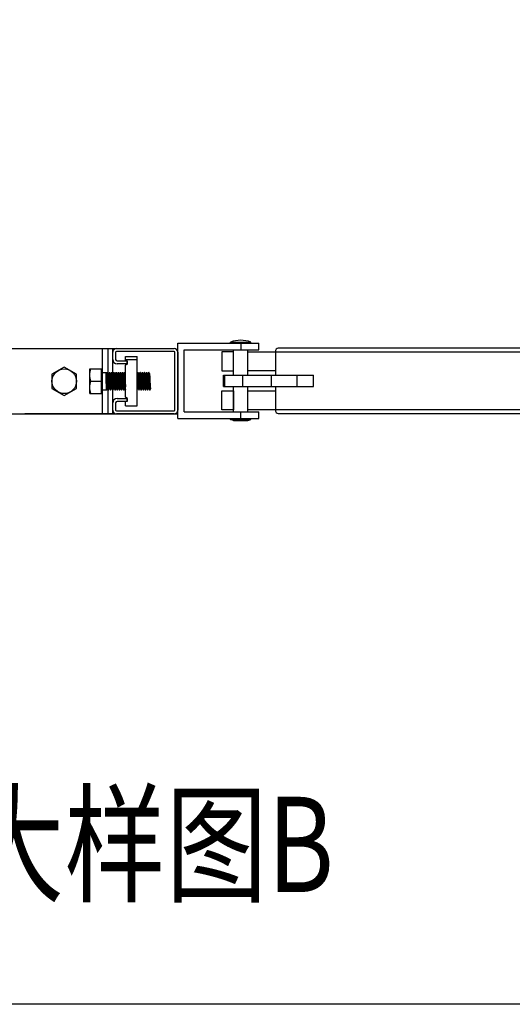
# Model space of a CAD drawing. Extents: x 452392 to 694596, y -73268 to 97608.
# Drawn here: x 594471 to 596537, y 46159 to 50290 of the extents above; entities that cross this region are included whole.
import ezdxf

# ---------------------------------------------------------------- set-up
doc = ezdxf.new("R2010")
doc.units = 0
doc.header["$LTSCALE"] = 1000
doc.header["$MEASUREMENT"] = 0
for name, color, linetype in [('02___PRT_ALL_AXES', 7, 'Continuous'), ('11122', 7, 'Continuous'), ('TK', 7, 'Continuous')]:
    doc.layers.add(name, color=color, linetype=linetype)
doc.styles.add('KTGLS2', font='txt', dxfattribs={"width": 0.78, "height": 3})

msp = doc.modelspace()

# ---------------------------------------------------------------- linework, layer by layer
at = {"color": 0}
for p, q in [((593341.7, 48910), (594876, 48910)), ((594491.4, 48910), (594860.6, 48910)), ((594817.2, 48910), (594817.2, 48636.8)), ((594840.6, 48910), (594840.6, 48636.8)), ((594860.6, 48910), (594860.6, 48636.8)), ((593341.7, 48636.7), (595133.6, 48636.7)), ((594491.4, 48636.8), (594860.6, 48636.8))]:
    msp.add_line(p, q, dxfattribs=at)
at = {"color": 0, "linetype": 'Continuous'}
for p, q in [((594876, 48909.6), (595118.8, 48909.6)), ((595133.6, 48616.5), (595133.6, 48932.4)), ((595133.6, 48932.4), (595473.8, 48932.4)), ((595397.9, 48932.4), (595397.9, 48905)), ((595473.8, 48905), (595473.8, 48932.4)), ((598067, 48911.1), (595554.4, 48911.1)), ((594860.8, 48864.1), (594860.8, 48894.5)), ((594872.9, 48894.5), (594872.9, 48864.1)), ((595118.8, 48897.5), (594876, 48897.5)), ((595121.8, 48651.7), (595121.8, 48894.5)), ((595133.9, 48894.5), (595133.9, 48651.7)), ((595161, 48643.8), (595161, 48905)), ((595161, 48905), (595473.8, 48905)), ((595318.9, 48895.9), (595318.9, 48816.9)), ((595367.5, 48895.9), (595318.9, 48895.9)), ((595366.9, 48816.9), (595366.9, 48895.9)), ((595428.2, 48895.9), (598001, 48895.9)), ((595543.7, 48895.9), (595543.7, 48798.7)), ((594879, 48858), (594921.5, 48858)), ((594921.5, 48845.9), (594879, 48845.9)), ((594914.2, 48858.1), (594914.2, 48864.2)), ((594914.2, 48839.9), (594917.4, 48846)), ((594921.5, 48842.9), (594914.2, 48839.9)), ((594914.2, 48706.3), (594914.2, 48839.9)), ((594920.5, 48846), (594921.5, 48844.1)), ((594921.5, 48842.9), (594921.5, 48858.1)), ((594921.5, 48858), (594921.5, 48845.9)), ((594813.3, 48721.5), (594813.3, 48824.7)), ((594833.8, 48807.7), (594832.8, 48809.5)), ((594834.9, 48807.8), (594833.8, 48807.8)), ((594835.7, 48809.2), (594834.9, 48807.8)), ((594840, 48809.4), (594839.9, 48809.5)), ((594843, 48804.3), (594840, 48809.4)), ((594843, 48804.2), (594843, 48804.3)), ((594844.1, 48804.3), (594843, 48804.3)), ((594843.1, 48804), (594843, 48804.2)), ((594847.1, 48809.4), (594844.1, 48804.3)), ((594847.1, 48809.4), (594847.2, 48809.5)), ((594849.1, 48809.4), (594849, 48809.5)), ((594852.1, 48804.3), (594849.1, 48809.4)), ((594852.1, 48804.2), (594852.1, 48804.3)), ((594853.2, 48804.3), (594852.1, 48804.3)), ((594852.2, 48804.1), (594852.1, 48804.2)), ((594856.2, 48809.4), (594853.2, 48804.3)), ((594856.2, 48809.4), (594856.3, 48809.5)), ((594858.2, 48809.4), (594858.1, 48809.5)), ((594861.2, 48804.3), (594858.2, 48809.4)), ((594861.2, 48804.2), (594861.2, 48804.3)), ((594862.3, 48804.3), (594861.2, 48804.3)), ((594861.3, 48804), (594861.2, 48804.2)), ((594865.3, 48809.4), (594862.3, 48804.3)), ((594865.3, 48809.4), (594865.4, 48809.5)), ((594867.3, 48809.4), (594867.2, 48809.5)), ((594870.3, 48804.3), (594867.3, 48809.4)), ((594870.4, 48804.2), (594870.3, 48804.3)), ((594871.5, 48804.3), (594870.3, 48804.3)), ((594870.5, 48803.9), (594870.4, 48804.2)), ((594874.4, 48809.4), (594871.4, 48804.3)), ((594874.4, 48809.4), (594874.5, 48809.5)), ((594876.4, 48809.4), (594876.3, 48809.5)), ((594879.4, 48804.3), (594876.4, 48809.4)), ((594879.5, 48804.2), (594879.4, 48804.3)), ((594880.6, 48804.3), (594879.4, 48804.3)), ((594879.5, 48804), (594879.5, 48804.2)), ((594883.5, 48809.4), (594880.5, 48804.3)), ((594883.5, 48809.4), (594883.6, 48809.5)), ((594885.5, 48809.4), (594885.4, 48809.5)), ((594888.5, 48804.3), (594885.5, 48809.4)), ((594888.6, 48804.2), (594888.5, 48804.3)), ((594889.7, 48804.3), (594888.5, 48804.3)), ((594888.6, 48804.1), (594888.6, 48804.2)), ((594892.6, 48809.4), (594889.6, 48804.3)), ((594892.6, 48809.4), (594892.7, 48809.5)), ((594894.6, 48809.4), (594894.5, 48809.5)), ((594897.6, 48804.3), (594894.6, 48809.4)), ((594897.7, 48804.2), (594897.6, 48804.3)), ((594898.8, 48804.3), (594897.6, 48804.3)), ((594897.7, 48804), (594897.7, 48804.2)), ((594901.7, 48809.4), (594898.7, 48804.3)), ((594901.7, 48809.4), (594901.8, 48809.5)), ((594903.7, 48809.4), (594903.6, 48809.5)), ((594906.7, 48804.3), (594903.7, 48809.4)), ((594906.8, 48804.2), (594906.7, 48804.3)), ((594907.9, 48804.3), (594906.7, 48804.3)), ((594906.9, 48803.9), (594906.8, 48804.2)), ((594910.8, 48809.4), (594907.8, 48804.3)), ((594910.8, 48809.4), (594910.9, 48809.5)), ((594912.8, 48809.4), (594912.7, 48809.5)), ((594914.2, 48807.1), (594912.8, 48809.4)), ((594965.5, 48809.4), (594962.8, 48804.8)), ((594965.5, 48809.4), (594965.6, 48809.5)), ((594967.5, 48809.4), (594967.4, 48809.5)), ((594970.5, 48804.3), (594967.5, 48809.4)), ((594970.5, 48804.2), (594970.5, 48804.3)), ((594971.6, 48804.3), (594970.5, 48804.3)), ((594970.6, 48804), (594970.5, 48804.2)), ((594974.6, 48809.4), (594971.6, 48804.3)), ((594974.6, 48809.4), (594974.7, 48809.5)), ((594976.6, 48809.4), (594976.5, 48809.5)), ((594979.6, 48804.3), (594976.6, 48809.4)), ((594979.6, 48804.2), (594979.6, 48804.3)), ((594980.7, 48804.3), (594979.6, 48804.3)), ((594979.7, 48803.9), (594979.6, 48804.2)), ((594983.7, 48809.4), (594980.7, 48804.3)), ((594983.7, 48809.4), (594983.8, 48809.5)), ((594985.7, 48809.4), (594985.6, 48809.5)), ((594988.7, 48804.3), (594985.7, 48809.4)), ((594989.8, 48804.3), (594988.7, 48804.3)), ((594988.7, 48804.2), (594988.7, 48804.3)), ((594988.8, 48804), (594988.7, 48804.2)), ((594992.8, 48809.4), (594989.8, 48804.3)), ((594992.8, 48809.4), (594992.9, 48809.5)), ((594994.8, 48809.4), (594994.7, 48809.5)), ((594997.8, 48804.3), (594994.8, 48809.4)), ((594998.9, 48804.3), (594997.8, 48804.3)), ((594997.8, 48804.2), (594997.8, 48804.3)), ((594997.9, 48804.1), (594997.9, 48804.2)), ((595001.9, 48809.4), (594998.9, 48804.3)), ((595001.9, 48809.4), (595002, 48809.5)), ((595003.9, 48809.4), (595003.8, 48809.5)), ((595006.9, 48804.3), (595003.9, 48809.4)), ((595008.1, 48804.3), (595006.9, 48804.3)), ((595007, 48804.2), (595006.9, 48804.3)), ((595007, 48804), (595007, 48804.2)), ((595011, 48809.4), (595008, 48804.3)), ((595011, 48809.4), (595011.1, 48809.5)), ((595013, 48809.4), (595012.9, 48809.5)), ((595016, 48804.3), (595013, 48809.4)), ((595318.9, 48816.9), (595367.5, 48816.9)), ((595325, 48750.1), (595325, 48798.7)), ((595325, 48798.7), (595703, 48798.7)), ((595331.3, 48750.1), (595331.3, 48798.7)), ((595406.9, 48750.1), (595406.9, 48798.7)), ((595543.7, 48816.9), (595428.2, 48816.9)), ((595527.2, 48750.1), (595527.2, 48798.7)), ((595634.3, 48750.1), (595634.3, 48798.7)), ((595703, 48750.1), (595703, 48798.7)), ((595325, 48750.1), (595703, 48750.1)), ((595543.7, 48750.1), (595543.7, 48652.9)), ((594835.6, 48736.7), (594835.5, 48736.7)), ((594835.6, 48736.7), (594838.4, 48741.6)), ((594838.3, 48741.6), (594839.5, 48741.6)), ((594839.4, 48741.7), (594839.4, 48741.8)), ((594839.4, 48741.8), (594839.4, 48741.8)), ((594839.4, 48741.7), (594842.3, 48736.8)), ((594842.3, 48736.8), (594842.4, 48736.7)), ((594844.5, 48736.8), (594844.4, 48736.7)), ((594844.5, 48736.8), (594847.5, 48741.9)), ((594847.5, 48741.9), (594848.6, 48741.9)), ((594848.6, 48742), (594848.5, 48742.3)), ((594848.6, 48742), (594848.6, 48741.9)), ((594848.6, 48741.9), (594851.6, 48736.8)), ((594851.6, 48736.8), (594851.7, 48736.7)), ((594853.6, 48736.8), (594853.5, 48736.7)), ((594853.6, 48736.8), (594856.6, 48741.9)), ((594856.6, 48741.9), (594857.7, 48741.9)), ((594857.7, 48742), (594857.6, 48742.2)), ((594857.7, 48742), (594857.7, 48741.9)), ((594857.7, 48741.9), (594860.7, 48736.8)), ((594860.7, 48736.8), (594860.8, 48736.7)), ((594862.7, 48736.8), (594862.6, 48736.7)), ((594862.7, 48736.8), (594865.7, 48741.9)), ((594865.7, 48741.9), (594866.8, 48741.9)), ((594866.8, 48742), (594866.7, 48742.1)), ((594866.8, 48742), (594866.8, 48741.9)), ((594866.8, 48741.9), (594869.8, 48736.8)), ((594869.8, 48736.8), (594869.9, 48736.7)), ((594871.9, 48736.8), (594871.8, 48736.7)), ((594871.9, 48736.8), (594874.8, 48741.9)), ((594874.8, 48741.9), (594875.9, 48741.9)), ((594875.9, 48742), (594875.8, 48742.2)), ((594875.9, 48742), (594875.9, 48741.9)), ((594875.9, 48741.9), (594878.9, 48736.8)), ((594878.9, 48736.8), (594879, 48736.7)), ((594881, 48736.8), (594880.9, 48736.7)), ((594881, 48736.8), (594883.9, 48741.9)), ((594883.9, 48741.9), (594885.1, 48741.9)), ((594885, 48742), (594884.9, 48742.3)), ((594885, 48742), (594885.1, 48741.9)), ((594885.1, 48741.9), (594888, 48736.8)), ((594888, 48736.8), (594888.1, 48736.7)), ((594890.1, 48736.8), (594890, 48736.7)), ((594890.1, 48736.8), (594893, 48741.9)), ((594893, 48741.9), (594894.2, 48741.9)), ((594894.1, 48742), (594894, 48742.2)), ((594894.1, 48742), (594894.2, 48741.9)), ((594894.2, 48741.9), (594897.2, 48736.8)), ((594897.2, 48736.8), (594897.3, 48736.7)), ((594899.2, 48736.8), (594899.1, 48736.7)), ((594899.2, 48736.8), (594902.2, 48741.9)), ((594902.1, 48741.9), (594903.3, 48741.9)), ((594903.2, 48742), (594903.2, 48742.1)), ((594903.2, 48742), (594903.3, 48741.9)), ((594903.3, 48741.9), (594906.3, 48736.8)), ((594906.3, 48736.8), (594906.4, 48736.7)), ((594908.3, 48736.8), (594908.2, 48736.7)), ((594908.3, 48736.8), (594911.3, 48741.9)), ((594911.2, 48741.9), (594912.4, 48741.9)), ((594912.3, 48742), (594912.2, 48742.2)), ((594912.3, 48742), (594912.4, 48741.9)), ((594912.4, 48741.9), (594914.2, 48738.8)), ((594921.5, 48703.3), (594914.2, 48706.3)), ((594914.2, 48706.3), (594917.4, 48700.2)), ((594921.5, 48688.1), (594921.5, 48703.3)), ((594962.9, 48736.8), (594962.8, 48736.7)), ((594962.8, 48736.7), (594962.8, 48736.7)), ((594962.9, 48736.8), (594965.9, 48741.9)), ((594965.9, 48741.9), (594967, 48741.9)), ((594967, 48742), (594966.9, 48742.2)), ((594967, 48742), (594967, 48741.9)), ((594967, 48741.9), (594970, 48736.8)), ((594970, 48736.8), (594970.1, 48736.7)), ((594972, 48736.8), (594971.9, 48736.7)), ((594972, 48736.8), (594975, 48741.9)), ((594975, 48741.9), (594976.1, 48741.9)), ((594976.1, 48742), (594976, 48742.1)), ((594976.1, 48742), (594976.1, 48741.9)), ((594976.1, 48741.9), (594979.1, 48736.8)), ((594979.1, 48736.8), (594979.2, 48736.7)), ((594981.1, 48736.8), (594981, 48736.7)), ((594981.1, 48736.8), (594984.1, 48741.9)), ((594984.1, 48741.9), (594985.2, 48741.9)), ((594985.2, 48742), (594985.1, 48742.2)), ((594985.2, 48742), (594985.2, 48741.9)), ((594985.2, 48741.9), (594988.2, 48736.8)), ((594988.2, 48736.8), (594988.3, 48736.7)), ((594990.2, 48736.8), (594990.1, 48736.7)), ((594990.2, 48736.8), (594993.2, 48741.9)), ((594993.2, 48741.9), (594994.3, 48741.9)), ((594994.3, 48742), (594994.2, 48742.3)), ((594994.3, 48742), (594994.3, 48741.9)), ((594994.3, 48741.9), (594997.3, 48736.8)), ((594997.3, 48736.8), (594997.4, 48736.7)), ((594999.3, 48736.8), (594999.2, 48736.7)), ((594999.3, 48736.8), (595002.3, 48741.9)), ((595002.3, 48741.9), (595003.4, 48741.9)), ((595003.4, 48742), (595003.3, 48742.2)), ((595003.4, 48742), (595003.4, 48741.9)), ((595003.4, 48741.9), (595006.4, 48736.8)), ((595006.4, 48736.8), (595006.5, 48736.7)), ((595008.5, 48736.8), (595008.4, 48736.7)), ((595008.5, 48736.8), (595011.4, 48741.9)), ((595011.4, 48741.9), (595012.5, 48741.9)), ((595012.5, 48742), (595012.4, 48742.1)), ((595012.5, 48742), (595012.5, 48741.9)), ((595012.5, 48741.9), (595015.5, 48736.8)), ((595015.5, 48736.8), (595015.6, 48736.7)), ((595017.6, 48736.8), (595017.5, 48736.7)), ((595017.6, 48736.8), (595020.5, 48741.9)), ((595017.6, 48736.8), (595018.3, 48738)), ((595318.9, 48652.9), (595318.9, 48731.9)), ((595318.9, 48731.9), (595367.5, 48731.9)), ((595366.9, 48731.9), (595366.9, 48652.9)), ((595428.2, 48731.9), (595543.7, 48731.9)), ((594860.8, 48651.7), (594860.8, 48682)), ((594872.9, 48682), (594872.9, 48651.7)), ((594879, 48700.2), (594921.5, 48700.2)), ((594921.5, 48688.1), (594879, 48688.1)), ((594914.2, 48669.9), (594914.2, 48688.1)), ((594920.5, 48700.2), (594921.5, 48702.1)), ((594921.5, 48700.2), (594921.5, 48688.1)), ((594876, 48648.7), (595118.8, 48648.7)), ((595118.8, 48636.5), (594876, 48636.5)), ((595161, 48643.8), (595473.8, 48643.8)), ((595367.5, 48652.9), (595318.9, 48652.9)), ((595397.9, 48616.5), (595397.9, 48643.8)), ((598001, 48652.9), (595428.2, 48652.9)), ((595473.8, 48616.5), (595473.8, 48643.8)), ((595554.4, 48637.7), (598067, 48637.7)), ((595133.6, 48616.5), (595473.8, 48616.5))]:
    msp.add_line(p, q, dxfattribs=at)
for centre, radius, start, end in [((594876, 48894.5), 15.2, 90, 180), ((595118.8, 48894.5), 15.2, 0, 90), ((594876, 48894.5), 3.03, 90, 180), ((595118.8, 48894.5), 3.03, 0, 90), ((594879, 48864.1), 18.2, 180, 270), ((594879, 48864.1), 6.07, 180, 270), ((594879, 48682), 18.2, 90, 180), ((594879, 48682), 6.07, 90, 180), ((594876, 48651.7), 15.2, 180, 270), ((594876, 48651.7), 3.03, 180, 270), ((595118.8, 48651.7), 15.2, 270, 0), ((595118.8, 48651.7), 3.03, 270, 0)]:
    msp.add_arc(centre, radius, start, end, dxfattribs=at)
for points, knots in [([(595554.4, 48911.1), (595551.5, 48911.1), (595545.1, 48906.6), (595543.7, 48899.7), (595543.7, 48895.9)], [0, 0, 0, 0, 0.440232, 1, 1, 1, 1]), ([(594833.8, 48773.1), (594833.7, 48777.7), (594833.5, 48784.4), (594833.3, 48792.9), (594833.2, 48798.3), (594833, 48802.8), (594833, 48806.2), (594832.8, 48808.2), (594832.9, 48809.3), (594832.8, 48809.5)], [0, 0, 0, 0, 0.378979, 0.550574, 0.701439, 0.825899, 0.919266, 0.978026, 1, 1, 1, 1]), ([(594838.3, 48741.6), (594838.1, 48741.6), (594838, 48742.9), (594837.7, 48744.4), (594837.4, 48747.6), (594837.2, 48751.5), (594836.9, 48756.4), (594836.5, 48764.1), (594836, 48774.2), (594835.5, 48786), (594835.1, 48795), (594834.7, 48801), (594834.4, 48804.2), (594834.1, 48806.3), (594834, 48807.4), (594833.8, 48807.7)], [0, 0, 0, 0, 0.01052, 0.0391, 0.08506, 0.146619, 0.22135, 0.306335, 0.493724, 0.680808, 0.840683, 0.903326, 0.951582, 0.984032, 1, 1, 1, 1]), ([(594839.4, 48741.8), (594838.9, 48743), (594838.8, 48747.1), (594838.1, 48754.7), (594837.7, 48765.3), (594837.1, 48777.2), (594836.7, 48787.1), (594836.3, 48794.3), (594836, 48798.9), (594835.8, 48802.5), (594835.6, 48805.3), (594835.3, 48806.7), (594835.1, 48807.8), (594834.9, 48807.8)], [0, 0, 0, 0, 0.058667, 0.181398, 0.349542, 0.537959, 0.719317, 0.799263, 0.868346, 0.924327, 0.965497, 0.990759, 1, 1, 1, 1]), ([(594835.7, 48809.2), (594835.8, 48809.3), (594835.9, 48809.4), (594836, 48809.5), (594836.1, 48809.5)], [0, 0, 0, 0, 0.60461, 1, 1, 1, 1]), ([(594836.1, 48809.5), (594836.4, 48809.5), (594836.8, 48808.2), (594837.1, 48806.4), (594837.6, 48803), (594838, 48798.6), (594838.4, 48793.1), (594838.9, 48784.5), (594839.3, 48777.7), (594839.6, 48773.1)], [0, 0, 0, 0, 0.023288, 0.081106, 0.17351, 0.297357, 0.448037, 0.619843, 1, 1, 1, 1]), ([(594842.2, 48773.1), (594842, 48777.6), (594841.6, 48785.8), (594841.2, 48795.6), (594840.8, 48802.1), (594840.6, 48805.6), (594840.3, 48807.9), (594840.2, 48809.1), (594840, 48809.4)], [0, 0, 0, 0, 0.366988, 0.682925, 0.807584, 0.903955, 0.968736, 1, 1, 1, 1]), ([(594847.5, 48741.9), (594847.3, 48741.9), (594847.1, 48743), (594846.8, 48744.3), (594846.6, 48747.1), (594846.4, 48750.6), (594846.1, 48755), (594845.7, 48761.9), (594845.3, 48771.2), (594844.8, 48782.2), (594844.3, 48792), (594843.7, 48799.1), (594843.5, 48802.8), (594843.1, 48804)], [0, 0, 0, 0, 0.009862, 0.036422, 0.079279, 0.137007, 0.207601, 0.288584, 0.470051, 0.656062, 0.820625, 0.940784, 1, 1, 1, 1]), ([(594848.5, 48742.3), (594848.1, 48743.5), (594847.9, 48747.3), (594847.3, 48754.5), (594846.8, 48764.3), (594846.3, 48775.3), (594845.9, 48784.5), (594845.5, 48791.4), (594845.2, 48795.7), (594845, 48799.1), (594844.8, 48801.9), (594844.5, 48803.2), (594844.3, 48804.3), (594844.1, 48804.3)], [0, 0, 0, 0, 0.06161, 0.183132, 0.347991, 0.533432, 0.713816, 0.794195, 0.864212, 0.921438, 0.963906, 0.990221, 1, 1, 1, 1]), ([(594847.2, 48809.5), (594847.4, 48809.5), (594847.5, 48808.1), (594847.9, 48806.5), (594848, 48802.9), (594848.3, 48798.6), (594848.6, 48793.1), (594849, 48784.5), (594849.3, 48777.7), (594849.4, 48773.1)], [0, 0, 0, 0, 0.020674, 0.077922, 0.170354, 0.294552, 0.445782, 0.618271, 1, 1, 1, 1]), ([(594851.3, 48773.1), (594851.1, 48777.6), (594850.8, 48785.8), (594850.3, 48795.6), (594849.9, 48802.1), (594849.7, 48805.6), (594849.4, 48807.9), (594849.3, 48809.1), (594849.1, 48809.4)], [0, 0, 0, 0, 0.366992, 0.68293, 0.807585, 0.903954, 0.968736, 1, 1, 1, 1]), ([(594856.6, 48741.9), (594856.4, 48741.9), (594856.2, 48743), (594855.9, 48744.4), (594855.7, 48747.2), (594855.5, 48750.7), (594855.2, 48755.1), (594854.8, 48762.1), (594854.4, 48771.4), (594853.8, 48782.5), (594853.4, 48792.3), (594852.8, 48799.2), (594852.6, 48803), (594852.2, 48804.1)], [0, 0, 0, 0, 0.009951, 0.036772, 0.080043, 0.138305, 0.209512, 0.291137, 0.473755, 0.660367, 0.824608, 0.943318, 1, 1, 1, 1]), ([(594857.6, 48742.2), (594857.2, 48743.3), (594857, 48747.1), (594856.4, 48754.1), (594856, 48763.9), (594855.4, 48775), (594855, 48784.3), (594854.6, 48791.2), (594854.4, 48795.6), (594854.1, 48799.1), (594853.9, 48801.9), (594853.6, 48803.2), (594853.4, 48804.3), (594853.2, 48804.3)], [0, 0, 0, 0, 0.058624, 0.178444, 0.342933, 0.529084, 0.71082, 0.791953, 0.86269, 0.920543, 0.963496, 0.990117, 1, 1, 1, 1]), ([(594856.3, 48809.5), (594856.7, 48808.9), (594856.8, 48807.3), (594857.1, 48804.3), (594857.3, 48800.5), (594857.6, 48795.9), (594857.9, 48789.8), (594858.2, 48782.2), (594858.4, 48776.1), (594858.6, 48773.1)], [0, 0, 0, 0, 0.062069, 0.124628, 0.24966, 0.374704, 0.499766, 0.749882, 1, 1, 1, 1]), ([(594860.4, 48773.1), (594860.2, 48777.6), (594859.9, 48785.8), (594859.4, 48795.6), (594859, 48802.1), (594858.8, 48805.6), (594858.5, 48807.9), (594858.4, 48809.1), (594858.2, 48809.4)], [0, 0, 0, 0, 0.366986, 0.682927, 0.807583, 0.903951, 0.968734, 1, 1, 1, 1]), ([(594865.7, 48741.9), (594865.5, 48741.9), (594865.4, 48743), (594865.1, 48744.3), (594864.8, 48747.1), (594864.6, 48750.6), (594864.3, 48755), (594863.9, 48761.9), (594863.5, 48771.2), (594863, 48782.3), (594862.5, 48792.1), (594861.9, 48799.1), (594861.7, 48802.9), (594861.3, 48804)], [0, 0, 0, 0, 0.009883, 0.036504, 0.079457, 0.13731, 0.208047, 0.28918, 0.470916, 0.657067, 0.821556, 0.941376, 1, 1, 1, 1]), ([(594866.7, 48742.1), (594866.3, 48743.2), (594866.2, 48747), (594865.5, 48753.9), (594865.1, 48763.7), (594864.5, 48774.8), (594864.1, 48784.1), (594863.7, 48791.1), (594863.5, 48795.5), (594863.2, 48799), (594863, 48801.8), (594862.7, 48803.2), (594862.6, 48804.3), (594862.3, 48804.3)], [0, 0, 0, 0, 0.056682, 0.175392, 0.339633, 0.526245, 0.708863, 0.790488, 0.861695, 0.919957, 0.963228, 0.990049, 1, 1, 1, 1]), ([(594865.4, 48809.5), (594865.8, 48808.9), (594865.9, 48807.3), (594866.2, 48804.3), (594866.4, 48800.5), (594866.7, 48795.9), (594867, 48789.8), (594867.3, 48782.2), (594867.5, 48776.1), (594867.7, 48773.1)], [0, 0, 0, 0, 0.062073, 0.124647, 0.249672, 0.374715, 0.499775, 0.749887, 1, 1, 1, 1]), ([(594869.5, 48773.1), (594869.3, 48777.6), (594869, 48785.8), (594868.5, 48795.6), (594868.1, 48802.1), (594867.9, 48805.6), (594867.6, 48807.9), (594867.5, 48809.1), (594867.3, 48809.4)], [0, 0, 0, 0, 0.366981, 0.68292, 0.80758, 0.903952, 0.968734, 1, 1, 1, 1]), ([(594874.8, 48741.9), (594874.6, 48741.9), (594874.5, 48743), (594874.2, 48744.3), (594874, 48747.1), (594873.7, 48750.5), (594873.4, 48754.8), (594873, 48761.7), (594872.6, 48770.9), (594872.1, 48781.9), (594871.7, 48791.7), (594871, 48798.9), (594870.8, 48802.7), (594870.5, 48803.9)], [0, 0, 0, 0, 0.009779, 0.036094, 0.078562, 0.135788, 0.205805, 0.286184, 0.466568, 0.652009, 0.816868, 0.93839, 1, 1, 1, 1]), ([(594875.8, 48742.2), (594875.4, 48743.3), (594875.2, 48747.1), (594874.6, 48754.2), (594874.2, 48764), (594873.6, 48775), (594873.2, 48784.3), (594872.8, 48791.2), (594872.6, 48795.6), (594872.3, 48799.1), (594872.1, 48801.9), (594871.8, 48803.2), (594871.7, 48804.3), (594871.5, 48804.3)], [0, 0, 0, 0, 0.059216, 0.179375, 0.343938, 0.529949, 0.711416, 0.792399, 0.862993, 0.920721, 0.963578, 0.990138, 1, 1, 1, 1]), ([(594874.5, 48809.5), (594874.7, 48809.5), (594874.8, 48808.1), (594875.2, 48806.5), (594875.4, 48802.9), (594875.7, 48798.6), (594875.9, 48793.1), (594876.3, 48784.5), (594876.6, 48777.7), (594876.8, 48773.1)], [0, 0, 0, 0, 0.020675, 0.077925, 0.170358, 0.294556, 0.445789, 0.618278, 1, 1, 1, 1]), ([(594878.6, 48773.1), (594878.4, 48777.6), (594878.1, 48785.8), (594877.6, 48795.6), (594877.3, 48802.1), (594877, 48805.6), (594876.7, 48807.9), (594876.6, 48809.1), (594876.4, 48809.4)], [0, 0, 0, 0, 0.366988, 0.682925, 0.807584, 0.903955, 0.968736, 1, 1, 1, 1]), ([(594883.9, 48741.9), (594883.7, 48741.9), (594883.6, 48743), (594883.3, 48744.3), (594883.1, 48747.1), (594882.8, 48750.6), (594882.5, 48755), (594882.1, 48761.9), (594881.7, 48771.2), (594881.2, 48782.2), (594880.8, 48792), (594880.1, 48799.1), (594879.9, 48802.8), (594879.5, 48804)], [0, 0, 0, 0, 0.009862, 0.036422, 0.079279, 0.137007, 0.207601, 0.288584, 0.470051, 0.656062, 0.820625, 0.940784, 1, 1, 1, 1]), ([(594884.9, 48742.3), (594884.5, 48743.5), (594884.3, 48747.3), (594883.7, 48754.5), (594883.3, 48764.3), (594882.7, 48775.3), (594882.3, 48784.5), (594881.9, 48791.4), (594881.7, 48795.7), (594881.4, 48799.1), (594881.2, 48801.9), (594880.9, 48803.2), (594880.8, 48804.3), (594880.6, 48804.3)], [0, 0, 0, 0, 0.06161, 0.183132, 0.347991, 0.533432, 0.713816, 0.794195, 0.864212, 0.921438, 0.963906, 0.990221, 1, 1, 1, 1]), ([(594883.6, 48809.5), (594883.8, 48809.5), (594883.9, 48808.1), (594884.3, 48806.5), (594884.5, 48802.9), (594884.8, 48798.6), (594885, 48793.1), (594885.4, 48784.5), (594885.7, 48777.7), (594885.9, 48773.1)], [0, 0, 0, 0, 0.020674, 0.077922, 0.170354, 0.294552, 0.445782, 0.618271, 1, 1, 1, 1]), ([(594887.7, 48773.1), (594887.5, 48777.6), (594887.2, 48785.8), (594886.8, 48795.6), (594886.4, 48802.1), (594886.1, 48805.6), (594885.8, 48807.9), (594885.7, 48809.1), (594885.5, 48809.4)], [0, 0, 0, 0, 0.366992, 0.68293, 0.807585, 0.903954, 0.968736, 1, 1, 1, 1]), ([(594893, 48741.9), (594892.8, 48741.9), (594892.7, 48743), (594892.4, 48744.4), (594892.2, 48747.2), (594891.9, 48750.7), (594891.6, 48755.1), (594891.2, 48762.1), (594890.8, 48771.4), (594890.3, 48782.5), (594889.9, 48792.3), (594889.2, 48799.2), (594889.1, 48803), (594888.6, 48804.1)], [0, 0, 0, 0, 0.009951, 0.036772, 0.080043, 0.138305, 0.209512, 0.291137, 0.473755, 0.660367, 0.824608, 0.943318, 1, 1, 1, 1]), ([(594894, 48742.2), (594893.6, 48743.3), (594893.5, 48747.1), (594892.8, 48754.1), (594892.4, 48763.9), (594891.9, 48775), (594891.4, 48784.3), (594891, 48791.2), (594890.8, 48795.6), (594890.5, 48799.1), (594890.3, 48801.9), (594890, 48803.2), (594889.9, 48804.3), (594889.7, 48804.3)], [0, 0, 0, 0, 0.058624, 0.178444, 0.342933, 0.529084, 0.71082, 0.791953, 0.86269, 0.920543, 0.963496, 0.990117, 1, 1, 1, 1]), ([(594892.7, 48809.5), (594893.1, 48808.9), (594893.2, 48807.3), (594893.5, 48804.3), (594893.7, 48800.5), (594894, 48795.9), (594894.3, 48789.8), (594894.6, 48782.2), (594894.9, 48776.1), (594895, 48773.1)], [0, 0, 0, 0, 0.062069, 0.124628, 0.24966, 0.374704, 0.499766, 0.749882, 1, 1, 1, 1]), ([(594896.8, 48773.1), (594896.6, 48777.6), (594896.3, 48785.8), (594895.9, 48795.6), (594895.5, 48802.1), (594895.2, 48805.6), (594894.9, 48807.9), (594894.8, 48809.1), (594894.6, 48809.4)], [0, 0, 0, 0, 0.366986, 0.682927, 0.807583, 0.903951, 0.968734, 1, 1, 1, 1]), ([(594902.1, 48741.9), (594901.9, 48741.9), (594901.8, 48743), (594901.5, 48744.3), (594901.3, 48747.1), (594901, 48750.6), (594900.7, 48755), (594900.4, 48761.9), (594899.9, 48771.2), (594899.4, 48782.3), (594899, 48792.1), (594898.3, 48799.1), (594898.2, 48802.9), (594897.7, 48804)], [0, 0, 0, 0, 0.009883, 0.036504, 0.079457, 0.13731, 0.208047, 0.28918, 0.470916, 0.657067, 0.821556, 0.941376, 1, 1, 1, 1]), ([(594903.2, 48742.1), (594902.7, 48743.2), (594902.6, 48747), (594901.9, 48753.9), (594901.5, 48763.7), (594901, 48774.8), (594900.5, 48784.1), (594900.2, 48791.1), (594899.9, 48795.5), (594899.6, 48799), (594899.4, 48801.8), (594899.1, 48803.2), (594899, 48804.3), (594898.8, 48804.3)], [0, 0, 0, 0, 0.056682, 0.175392, 0.339633, 0.526245, 0.708863, 0.790488, 0.861695, 0.919957, 0.963228, 0.990049, 1, 1, 1, 1]), ([(594901.8, 48809.5), (594902.2, 48808.9), (594902.3, 48807.3), (594902.6, 48804.3), (594902.9, 48800.5), (594903.1, 48795.9), (594903.4, 48789.8), (594903.7, 48782.2), (594904, 48776.1), (594904.1, 48773.1)], [0, 0, 0, 0, 0.062073, 0.124647, 0.249672, 0.374715, 0.499775, 0.749887, 1, 1, 1, 1]), ([(594905.9, 48773.1), (594905.7, 48777.6), (594905.4, 48785.8), (594905, 48795.6), (594904.6, 48802.1), (594904.3, 48805.6), (594904, 48807.9), (594903.9, 48809.1), (594903.7, 48809.4)], [0, 0, 0, 0, 0.366981, 0.68292, 0.80758, 0.903952, 0.968734, 1, 1, 1, 1]), ([(594911.2, 48741.9), (594911, 48741.9), (594910.9, 48743), (594910.6, 48744.3), (594910.4, 48747.1), (594910.1, 48750.5), (594909.8, 48754.8), (594909.5, 48761.7), (594909, 48770.9), (594908.5, 48781.9), (594908.1, 48791.7), (594907.5, 48798.9), (594907.3, 48802.7), (594906.9, 48803.9)], [0, 0, 0, 0, 0.009779, 0.036094, 0.078562, 0.135788, 0.205805, 0.286184, 0.466568, 0.652009, 0.816868, 0.93839, 1, 1, 1, 1]), ([(594912.2, 48742.2), (594911.8, 48743.3), (594911.7, 48747.1), (594911, 48754.2), (594910.6, 48764), (594910.1, 48775), (594909.6, 48784.3), (594909.3, 48791.2), (594909, 48795.6), (594908.7, 48799.1), (594908.5, 48801.9), (594908.2, 48803.2), (594908.1, 48804.3), (594907.9, 48804.3)], [0, 0, 0, 0, 0.059216, 0.179375, 0.343938, 0.529949, 0.711416, 0.792399, 0.862993, 0.920721, 0.963578, 0.990138, 1, 1, 1, 1]), ([(594910.9, 48809.5), (594911.2, 48809.5), (594911.2, 48808.1), (594911.6, 48806.5), (594911.8, 48802.9), (594912.1, 48798.6), (594912.4, 48793.1), (594912.7, 48784.5), (594913, 48777.7), (594913.2, 48773.1)], [0, 0, 0, 0, 0.020675, 0.077925, 0.170358, 0.294556, 0.445789, 0.618278, 1, 1, 1, 1]), ([(594914.2, 48792.2), (594914.1, 48794.4), (594913.9, 48798.5), (594913.6, 48803.7), (594913.2, 48807.1), (594913.1, 48809), (594912.8, 48809.4)], [0, 0, 0, 0, 0.391041, 0.698389, 0.904948, 1, 1, 1, 1]), ([(594966.9, 48742.2), (594966.5, 48743.2), (594966.3, 48746.6), (594965.7, 48753), (594965.3, 48762), (594964.8, 48772.3), (594964.3, 48782.7), (594963.9, 48791.9), (594963.4, 48798.8), (594963.1, 48802.5), (594962.8, 48803.8)], [0, 0, 0, 0, 0.053745, 0.162765, 0.3138, 0.48818, 0.6643, 0.82034, 0.936997, 1, 1, 1, 1]), ([(594965.9, 48741.9), (594965.7, 48741.9), (594965.6, 48742.4), (594965.4, 48743.1), (594965.3, 48744.5), (594965, 48747.3), (594964.7, 48751.8), (594964.3, 48758.2), (594963.9, 48765.7), (594963.4, 48776.2), (594963.1, 48784.2), (594962.8, 48789.4)], [0, 0, 0, 0, 0.007019, 0.024616, 0.053116, 0.09213, 0.198909, 0.337627, 0.49863, 0.670688, 1, 1, 1, 1]), ([(594965.6, 48809.5), (594965.9, 48808.9), (594966, 48807.3), (594966.4, 48804.3), (594966.6, 48800.5), (594966.9, 48795.9), (594967.1, 48789.8), (594967.5, 48782.2), (594967.7, 48776.1), (594967.8, 48773.1)], [0, 0, 0, 0, 0.062069, 0.124628, 0.24966, 0.374704, 0.499766, 0.749882, 1, 1, 1, 1]), ([(594969.7, 48773.1), (594969.5, 48777.6), (594969.1, 48785.8), (594968.7, 48795.6), (594968.3, 48802.1), (594968.1, 48805.6), (594967.8, 48807.9), (594967.7, 48809.1), (594967.5, 48809.4)], [0, 0, 0, 0, 0.366986, 0.682927, 0.807583, 0.903951, 0.968734, 1, 1, 1, 1]), ([(594975, 48741.9), (594974.8, 48741.9), (594974.6, 48743), (594974.3, 48744.3), (594974.1, 48747.1), (594973.8, 48750.6), (594973.6, 48755), (594973.2, 48761.9), (594972.8, 48771.2), (594972.2, 48782.3), (594971.8, 48792.1), (594971.2, 48799.1), (594971, 48802.9), (594970.6, 48804)], [0, 0, 0, 0, 0.009883, 0.036504, 0.079457, 0.13731, 0.208047, 0.28918, 0.470916, 0.657067, 0.821556, 0.941376, 1, 1, 1, 1]), ([(594976, 48742.1), (594975.6, 48743.2), (594975.4, 48747), (594974.8, 48753.9), (594974.4, 48763.7), (594973.8, 48774.8), (594973.4, 48784.1), (594973, 48791.1), (594972.8, 48795.5), (594972.5, 48799), (594972.3, 48801.8), (594972, 48803.2), (594971.8, 48804.3), (594971.6, 48804.3)], [0, 0, 0, 0, 0.056682, 0.175392, 0.339633, 0.526245, 0.708863, 0.790488, 0.861695, 0.919957, 0.963228, 0.990049, 1, 1, 1, 1]), ([(594974.7, 48809.5), (594975, 48808.9), (594975.2, 48807.3), (594975.5, 48804.3), (594975.7, 48800.5), (594976, 48795.9), (594976.3, 48789.8), (594976.6, 48782.2), (594976.8, 48776.1), (594976.9, 48773.1)], [0, 0, 0, 0, 0.062073, 0.124647, 0.249672, 0.374715, 0.499775, 0.749887, 1, 1, 1, 1]), ([(594978.8, 48773.1), (594978.6, 48777.6), (594978.2, 48785.8), (594977.8, 48795.6), (594977.4, 48802.1), (594977.2, 48805.6), (594976.9, 48807.9), (594976.8, 48809.1), (594976.6, 48809.4)], [0, 0, 0, 0, 0.366981, 0.68292, 0.80758, 0.903952, 0.968734, 1, 1, 1, 1]), ([(594984.1, 48741.9), (594983.9, 48741.9), (594983.7, 48743), (594983.4, 48744.3), (594983.2, 48747.1), (594983, 48750.5), (594982.7, 48754.8), (594982.3, 48761.7), (594981.9, 48770.9), (594981.4, 48781.9), (594980.9, 48791.7), (594980.3, 48798.9), (594980.1, 48802.7), (594979.7, 48803.9)], [0, 0, 0, 0, 0.009779, 0.036094, 0.078562, 0.135788, 0.205805, 0.286184, 0.466568, 0.652009, 0.816868, 0.93839, 1, 1, 1, 1]), ([(594985.1, 48742.2), (594984.7, 48743.3), (594984.5, 48747.1), (594983.9, 48754.2), (594983.4, 48764), (594982.9, 48775), (594982.5, 48784.3), (594982.1, 48791.2), (594981.9, 48795.6), (594981.6, 48799.1), (594981.4, 48801.9), (594981.1, 48803.2), (594980.9, 48804.3), (594980.7, 48804.3)], [0, 0, 0, 0, 0.059216, 0.179375, 0.343938, 0.529949, 0.711416, 0.792399, 0.862993, 0.920721, 0.963578, 0.990138, 1, 1, 1, 1]), ([(594983.8, 48809.5), (594984, 48809.5), (594984.1, 48808.1), (594984.5, 48806.5), (594984.6, 48802.9), (594984.9, 48798.6), (594985.2, 48793.1), (594985.6, 48784.5), (594985.9, 48777.7), (594986, 48773.1)], [0, 0, 0, 0, 0.020675, 0.077925, 0.170358, 0.294556, 0.445789, 0.618278, 1, 1, 1, 1]), ([(594987.9, 48773.1), (594987.7, 48777.6), (594987.4, 48785.8), (594986.9, 48795.6), (594986.5, 48802.1), (594986.3, 48805.6), (594986, 48807.9), (594985.9, 48809.1), (594985.7, 48809.4)], [0, 0, 0, 0, 0.366988, 0.682925, 0.807584, 0.903955, 0.968736, 1, 1, 1, 1]), ([(594993.2, 48741.9), (594993, 48741.9), (594992.8, 48743), (594992.5, 48744.3), (594992.3, 48747.1), (594992.1, 48750.6), (594991.8, 48755), (594991.4, 48761.9), (594991, 48771.2), (594990.5, 48782.2), (594990, 48792), (594989.4, 48799.1), (594989.2, 48802.8), (594988.8, 48804)], [0, 0, 0, 0, 0.009862, 0.036422, 0.079279, 0.137007, 0.207601, 0.288584, 0.470051, 0.656062, 0.820625, 0.940784, 1, 1, 1, 1]), ([(594994.2, 48742.3), (594993.8, 48743.5), (594993.6, 48747.3), (594993, 48754.5), (594992.5, 48764.3), (594992, 48775.3), (594991.6, 48784.5), (594991.2, 48791.4), (594991, 48795.7), (594990.7, 48799.1), (594990.5, 48801.9), (594990.2, 48803.2), (594990, 48804.3), (594989.8, 48804.3)], [0, 0, 0, 0, 0.06161, 0.183132, 0.347991, 0.533432, 0.713816, 0.794195, 0.864212, 0.921438, 0.963906, 0.990221, 1, 1, 1, 1]), ([(594992.9, 48809.5), (594993.1, 48809.5), (594993.2, 48808.1), (594993.6, 48806.5), (594993.7, 48802.9), (594994, 48798.6), (594994.3, 48793.1), (594994.7, 48784.5), (594995, 48777.7), (594995.2, 48773.1)], [0, 0, 0, 0, 0.020674, 0.077922, 0.170354, 0.294552, 0.445782, 0.618271, 1, 1, 1, 1]), ([(594997, 48773.1), (594996.8, 48777.6), (594996.5, 48785.8), (594996, 48795.6), (594995.6, 48802.1), (594995.4, 48805.6), (594995.1, 48807.9), (594995, 48809.1), (594994.8, 48809.4)], [0, 0, 0, 0, 0.366992, 0.68293, 0.807585, 0.903954, 0.968736, 1, 1, 1, 1]), ([(595002.3, 48741.9), (595002.1, 48741.9), (595002, 48743), (595001.7, 48744.4), (595001.4, 48747.2), (595001.2, 48750.7), (595000.9, 48755.1), (595000.5, 48762.1), (595000.1, 48771.4), (594999.5, 48782.5), (594999.1, 48792.3), (594998.5, 48799.2), (594998.3, 48803), (594997.9, 48804.1)], [0, 0, 0, 0, 0.009951, 0.036772, 0.080043, 0.138305, 0.209512, 0.291137, 0.473755, 0.660367, 0.824608, 0.943318, 1, 1, 1, 1]), ([(595003.3, 48742.2), (595002.9, 48743.3), (595002.7, 48747.1), (595002.1, 48754.1), (595001.7, 48763.9), (595001.1, 48775), (595000.7, 48784.3), (595000.3, 48791.2), (595000.1, 48795.6), (594999.8, 48799.1), (594999.6, 48801.9), (594999.3, 48803.2), (594999.2, 48804.3), (594998.9, 48804.3)], [0, 0, 0, 0, 0.058624, 0.178444, 0.342933, 0.529084, 0.71082, 0.791953, 0.86269, 0.920543, 0.963496, 0.990117, 1, 1, 1, 1]), ([(595002, 48809.5), (595002.4, 48808.9), (595002.5, 48807.3), (595002.8, 48804.3), (595003, 48800.5), (595003.3, 48795.9), (595003.6, 48789.8), (595003.9, 48782.2), (595004.1, 48776.1), (595004.3, 48773.1)], [0, 0, 0, 0, 0.062069, 0.124628, 0.24966, 0.374704, 0.499766, 0.749882, 1, 1, 1, 1]), ([(595006.1, 48773.1), (595005.9, 48777.6), (595005.6, 48785.8), (595005.1, 48795.6), (595004.7, 48802.1), (595004.5, 48805.6), (595004.2, 48807.9), (595004.1, 48809.1), (595003.9, 48809.4)], [0, 0, 0, 0, 0.366986, 0.682927, 0.807583, 0.903951, 0.968734, 1, 1, 1, 1]), ([(595009.1, 48773.1), (595008.9, 48776.8), (595008.6, 48783.6), (595008.2, 48792.8), (595007.6, 48799.4), (595007.4, 48802.9), (595007, 48804)], [0, 0, 0, 0, 0.355598, 0.665454, 0.889721, 1, 1, 1, 1]), ([(595011, 48758.9), (595009.9, 48782.9), (595009.6, 48787.6), (595009.3, 48793.5), (595009.1, 48797.1), (595008.8, 48800), (595008.6, 48802.3), (595008.4, 48803.4), (595008.2, 48804.3), (595008.1, 48804.3)], [0, 0, 0, 0, 0.395624, 0.567717, 0.715911, 0.835986, 0.924567, 0.979325, 1, 1, 1, 1]), ([(595011.1, 48809.5), (595011.4, 48809), (595011.6, 48807.6), (595011.8, 48805), (595012.2, 48800.3), (595012.4, 48796.4), (595014.6, 48746.4)], [0, 0, 0, 0, 0.124099, 0.249608, 0.499549, 1, 1, 1, 1]), ([(595016.8, 48740.8), (595014, 48800), (595013.8, 48802.5), (595013.6, 48805.8), (595013.3, 48808), (595013.2, 48809.1), (595013, 48809.4)], [0, 0, 0, 0, 0.393102, 0.696629, 0.900807, 1, 1, 1, 1]), ([(595019, 48758.9), (595017.8, 48782.9), (595017.6, 48787.6), (595017.3, 48793.5), (595017, 48797.1), (595016.8, 48800), (595016.6, 48802.3), (595016.3, 48803.4), (595016.2, 48804.3), (595016, 48804.3)], [0, 0, 0, 0, 0.395624, 0.567717, 0.715911, 0.835986, 0.924567, 0.979325, 1, 1, 1, 1]), ([(594835.5, 48736.7), (594835.3, 48736.7), (594835.3, 48738.1), (594834.9, 48739.7), (594834.8, 48743.3), (594834.6, 48747.6), (594834.4, 48753.1), (594834.1, 48761.7), (594833.9, 48768.5), (594833.8, 48773.1)], [0, 0, 0, 0, 0.020229, 0.077353, 0.169761, 0.293996, 0.445316, 0.617937, 1, 1, 1, 1]), ([(594839.6, 48773.1), (594839.8, 48768.7), (594840.3, 48760.4), (594840.8, 48750.7), (594841.3, 48744.2), (594841.6, 48740.7), (594841.9, 48738.4), (594842.1, 48737.1), (594842.3, 48736.8)], [0, 0, 0, 0, 0.364371, 0.67889, 0.80359, 0.900615, 0.966712, 1, 1, 1, 1]), ([(594844.4, 48736.7), (594844.2, 48736.7), (594844.1, 48738.1), (594843.8, 48739.7), (594843.6, 48743.3), (594843.3, 48747.6), (594843, 48753.1), (594842.6, 48761.7), (594842.3, 48768.5), (594842.2, 48773.1)], [0, 0, 0, 0, 0.020675, 0.077925, 0.170358, 0.294556, 0.445789, 0.618278, 1, 1, 1, 1]), ([(594849.4, 48773.1), (594849.6, 48768.6), (594850, 48760.4), (594850.4, 48750.6), (594850.8, 48744.1), (594851, 48740.6), (594851.3, 48738.3), (594851.4, 48737.1), (594851.6, 48736.8)], [0, 0, 0, 0, 0.366981, 0.682921, 0.807581, 0.903952, 0.968734, 1, 1, 1, 1]), ([(594853.5, 48736.7), (594853.2, 48737.3), (594853, 48738.9), (594852.7, 48741.9), (594852.5, 48745.7), (594852.2, 48750.3), (594852, 48756.4), (594851.6, 48764), (594851.4, 48770.1), (594851.3, 48773.1)], [0, 0, 0, 0, 0.062073, 0.124647, 0.249671, 0.374714, 0.499774, 0.749886, 1, 1, 1, 1]), ([(594858.6, 48773.1), (594858.7, 48768.6), (594859.1, 48760.4), (594859.5, 48750.6), (594859.9, 48744.1), (594860.1, 48740.6), (594860.4, 48738.3), (594860.5, 48737.1), (594860.7, 48736.8)], [0, 0, 0, 0, 0.366986, 0.682927, 0.807583, 0.903951, 0.968734, 1, 1, 1, 1]), ([(594862.6, 48736.7), (594862.4, 48736.7), (594862.4, 48738.1), (594862, 48739.7), (594861.8, 48743.3), (594861.5, 48747.6), (594861.2, 48753.1), (594860.8, 48761.7), (594860.6, 48768.5), (594860.4, 48773.1)], [0, 0, 0, 0, 0.020673, 0.07792, 0.170352, 0.294545, 0.445773, 0.618265, 1, 1, 1, 1]), ([(594867.7, 48773.1), (594867.8, 48768.6), (594868.2, 48760.4), (594868.6, 48750.6), (594869, 48744.1), (594869.2, 48740.6), (594869.5, 48738.3), (594869.6, 48737.1), (594869.8, 48736.8)], [0, 0, 0, 0, 0.366992, 0.68293, 0.807585, 0.903954, 0.968736, 1, 1, 1, 1]), ([(594871.8, 48736.7), (594871.5, 48736.7), (594871.5, 48738.1), (594871.1, 48739.7), (594870.9, 48743.3), (594870.6, 48747.6), (594870.3, 48753.1), (594869.9, 48761.7), (594869.7, 48768.5), (594869.5, 48773.1)], [0, 0, 0, 0, 0.020674, 0.077922, 0.170354, 0.294552, 0.445783, 0.618271, 1, 1, 1, 1]), ([(594876.8, 48773.1), (594876.9, 48768.6), (594877.3, 48760.4), (594877.7, 48750.6), (594878.1, 48744.1), (594878.3, 48740.6), (594878.6, 48738.3), (594878.8, 48737.1), (594878.9, 48736.8)], [0, 0, 0, 0, 0.366988, 0.682925, 0.807584, 0.903955, 0.968736, 1, 1, 1, 1]), ([(594880.9, 48736.7), (594880.6, 48736.7), (594880.6, 48738.1), (594880.2, 48739.7), (594880, 48743.3), (594879.7, 48747.6), (594879.4, 48753.1), (594879, 48761.7), (594878.8, 48768.5), (594878.6, 48773.1)], [0, 0, 0, 0, 0.020675, 0.077925, 0.170358, 0.294556, 0.445789, 0.618278, 1, 1, 1, 1]), ([(594885.9, 48773.1), (594886, 48768.6), (594886.4, 48760.4), (594886.8, 48750.6), (594887.2, 48744.1), (594887.4, 48740.6), (594887.7, 48738.3), (594887.9, 48737.1), (594888, 48736.8)], [0, 0, 0, 0, 0.366981, 0.682921, 0.807581, 0.903952, 0.968734, 1, 1, 1, 1]), ([(594890, 48736.7), (594889.6, 48737.3), (594889.5, 48738.9), (594889.2, 48741.9), (594888.9, 48745.7), (594888.7, 48750.3), (594888.4, 48756.4), (594888.1, 48764), (594887.8, 48770.1), (594887.7, 48773.1)], [0, 0, 0, 0, 0.062073, 0.124647, 0.249671, 0.374714, 0.499774, 0.749886, 1, 1, 1, 1]), ([(594895, 48773.1), (594895.2, 48768.6), (594895.5, 48760.4), (594895.9, 48750.6), (594896.3, 48744.1), (594896.5, 48740.6), (594896.8, 48738.3), (594897, 48737.1), (594897.2, 48736.8)], [0, 0, 0, 0, 0.366986, 0.682927, 0.807583, 0.903951, 0.968734, 1, 1, 1, 1]), ([(594899.1, 48736.7), (594898.8, 48736.7), (594898.8, 48738.1), (594898.4, 48739.7), (594898.2, 48743.3), (594897.9, 48747.6), (594897.6, 48753.1), (594897.2, 48761.7), (594897, 48768.5), (594896.8, 48773.1)], [0, 0, 0, 0, 0.020673, 0.07792, 0.170352, 0.294545, 0.445773, 0.618265, 1, 1, 1, 1]), ([(594904.1, 48773.1), (594904.3, 48768.6), (594904.6, 48760.4), (594905, 48750.6), (594905.4, 48744.1), (594905.6, 48740.6), (594906, 48738.3), (594906.1, 48737.1), (594906.3, 48736.8)], [0, 0, 0, 0, 0.366992, 0.68293, 0.807585, 0.903954, 0.968736, 1, 1, 1, 1]), ([(594908.2, 48736.7), (594907.9, 48736.7), (594907.9, 48738.1), (594907.5, 48739.7), (594907.3, 48743.3), (594907, 48747.6), (594906.7, 48753.1), (594906.4, 48761.7), (594906.1, 48768.5), (594905.9, 48773.1)], [0, 0, 0, 0, 0.020674, 0.077922, 0.170354, 0.294552, 0.445783, 0.618271, 1, 1, 1, 1]), ([(594913.2, 48773.1), (594913.3, 48771), (594913.6, 48763.1), (594913.9, 48755.2), (594914.2, 48749.5)], [0, 0, 0, 0, 0.27054, 1, 1, 1, 1]), ([(594967.8, 48773.1), (594968, 48768.6), (594968.3, 48760.4), (594968.8, 48750.6), (594969.2, 48744.1), (594969.4, 48740.6), (594969.7, 48738.3), (594969.8, 48737.1), (594970, 48736.8)], [0, 0, 0, 0, 0.366986, 0.682927, 0.807583, 0.903951, 0.968734, 1, 1, 1, 1]), ([(594971.9, 48736.7), (594971.7, 48736.7), (594971.6, 48738.1), (594971.2, 48739.7), (594971.1, 48743.3), (594970.8, 48747.6), (594970.5, 48753.1), (594970.1, 48761.7), (594969.8, 48768.5), (594969.7, 48773.1)], [0, 0, 0, 0, 0.020673, 0.07792, 0.170352, 0.294545, 0.445773, 0.618265, 1, 1, 1, 1]), ([(594976.9, 48773.1), (594977.1, 48768.6), (594977.4, 48760.4), (594977.9, 48750.6), (594978.3, 48744.1), (594978.5, 48740.6), (594978.8, 48738.3), (594978.9, 48737.1), (594979.1, 48736.8)], [0, 0, 0, 0, 0.366992, 0.68293, 0.807585, 0.903954, 0.968736, 1, 1, 1, 1]), ([(594981, 48736.7), (594980.8, 48736.7), (594980.7, 48738.1), (594980.4, 48739.7), (594980.2, 48743.3), (594979.9, 48747.6), (594979.6, 48753.1), (594979.2, 48761.7), (594978.9, 48768.5), (594978.8, 48773.1)], [0, 0, 0, 0, 0.020674, 0.077922, 0.170354, 0.294552, 0.445783, 0.618271, 1, 1, 1, 1]), ([(594986, 48773.1), (594986.2, 48768.6), (594986.6, 48760.4), (594987, 48750.6), (594987.4, 48744.1), (594987.6, 48740.6), (594987.9, 48738.3), (594988, 48737.1), (594988.2, 48736.8)], [0, 0, 0, 0, 0.366988, 0.682925, 0.807584, 0.903955, 0.968736, 1, 1, 1, 1]), ([(594990.1, 48736.7), (594989.9, 48736.7), (594989.8, 48738.1), (594989.5, 48739.7), (594989.3, 48743.3), (594989, 48747.6), (594988.7, 48753.1), (594988.3, 48761.7), (594988.1, 48768.5), (594987.9, 48773.1)], [0, 0, 0, 0, 0.020675, 0.077925, 0.170358, 0.294556, 0.445789, 0.618278, 1, 1, 1, 1]), ([(594995.2, 48773.1), (594995.3, 48768.6), (594995.7, 48760.4), (594996.1, 48750.6), (594996.5, 48744.1), (594996.7, 48740.6), (594997, 48738.3), (594997.1, 48737.1), (594997.3, 48736.8)], [0, 0, 0, 0, 0.366981, 0.682921, 0.807581, 0.903952, 0.968734, 1, 1, 1, 1]), ([(594999.2, 48736.7), (594998.9, 48737.3), (594998.8, 48738.9), (594998.4, 48741.9), (594998.2, 48745.7), (594997.9, 48750.3), (594997.7, 48756.4), (594997.3, 48764), (594997.1, 48770.1), (594997, 48773.1)], [0, 0, 0, 0, 0.062073, 0.124647, 0.249671, 0.374714, 0.499774, 0.749886, 1, 1, 1, 1]), ([(595004.3, 48773.1), (595004.4, 48768.6), (595004.8, 48760.4), (595005.2, 48750.6), (595005.6, 48744.1), (595005.8, 48740.6), (595006.1, 48738.3), (595006.2, 48737.1), (595006.4, 48736.8)], [0, 0, 0, 0, 0.366986, 0.682927, 0.807583, 0.903951, 0.968734, 1, 1, 1, 1]), ([(595008.4, 48736.7), (595008.1, 48736.7), (595008.1, 48738.1), (595007.7, 48739.7), (595007.5, 48743.3), (595007.2, 48747.6), (595006.9, 48753.1), (595006.5, 48761.7), (595006.3, 48768.5), (595006.1, 48773.1)], [0, 0, 0, 0, 0.020673, 0.07792, 0.170352, 0.294545, 0.445773, 0.618265, 1, 1, 1, 1]), ([(595011.4, 48741.9), (595011.2, 48741.9), (595011.1, 48743.1), (595010.7, 48744.5), (595010.5, 48747.6), (595010.2, 48751.3), (595010, 48756), (595009.6, 48763.3), (595009.3, 48769.1), (595009.1, 48773.1)], [0, 0, 0, 0, 0.021176, 0.078541, 0.17097, 0.295093, 0.446212, 0.618559, 1, 1, 1, 1]), ([(595012.4, 48742.1), (595012.2, 48742.7), (595012, 48744.5), (595011.6, 48748), (595011.3, 48753), (595011.1, 48756.8), (595011, 48758.9)], [0, 0, 0, 0, 0.108365, 0.320195, 0.623449, 1, 1, 1, 1]), ([(595014.6, 48746.4), (595014.7, 48744.2), (595014.8, 48741.2), (595015.3, 48738.1), (595015.4, 48737), (595015.5, 48736.8)], [0, 0, 0, 0, 0.695338, 0.899325, 1, 1, 1, 1]), ([(595020.5, 48741.9), (595020.2, 48742.7), (595020, 48744.5), (595019.6, 48748), (595019.3, 48753), (595019.1, 48756.8), (595019, 48758.9)], [0, 0, 0, 0, 0.108365, 0.320195, 0.623449, 1, 1, 1, 1]), ([(595017.5, 48736.7), (595017.4, 48736.7), (595017.2, 48737.2), (595017, 48738.4), (595016.9, 48739.8), (595016.8, 48740.8)], [0, 0, 0, 0, 0.074733, 0.265154, 1, 1, 1, 1]), ([(595543.7, 48652.9), (595543.7, 48649.2), (595545.1, 48642.3), (595551.5, 48637.7), (595554.4, 48637.7)], [0, 0, 0, 0, 0.559768, 1, 1, 1, 1])]:
    msp.add_open_spline(points, degree=3, knots=knots, dxfattribs=at)
at = {"layer": '02___PRT_ALL_AXES', "color": 0, "linetype": 'Continuous'}
for p, q in [((595355.3, 48932.4), (595355.3, 48937.2)), ((595355.3, 48937.2), (595440.4, 48937.2)), ((595440.4, 48932.4), (595440.4, 48937.2)), ((594914.2, 48864.2), (594914.2, 48876.3)), ((594914.2, 48876.3), (594962.8, 48876.3)), ((594962.8, 48669.9), (594962.8, 48876.3)), ((595367.5, 48798.7), (595367.5, 48905)), ((595428.2, 48798.7), (595428.2, 48905)), ((594657.5, 48832.4), (594605.9, 48802.6)), ((594709.2, 48802.6), (594657.5, 48832.4)), ((594914.2, 48864.2), (594962.8, 48864.2)), ((594605.9, 48802.6), (594605.9, 48742.9)), ((594709.2, 48742.9), (594709.2, 48802.6)), ((594764.8, 48824.7), (594813.3, 48824.7)), ((594764.8, 48721.5), (594764.8, 48824.7)), ((594813.3, 48809.5), (594832.8, 48809.5)), ((594836.1, 48809.5), (594839.9, 48809.5)), ((594847.2, 48809.5), (594849, 48809.5)), ((594856.3, 48809.5), (594858.1, 48809.5)), ((594865.4, 48809.5), (594867.2, 48809.5)), ((594874.5, 48809.5), (594876.3, 48809.5)), ((594883.6, 48809.5), (594885.4, 48809.5)), ((594892.7, 48809.5), (594894.5, 48809.5)), ((594901.8, 48809.5), (594903.6, 48809.5)), ((594910.9, 48809.5), (594912.7, 48809.5)), ((594965.6, 48809.5), (594967.4, 48809.5)), ((594974.7, 48809.5), (594976.5, 48809.5)), ((594983.8, 48809.5), (594985.6, 48809.5)), ((594992.9, 48809.5), (594994.7, 48809.5)), ((595002, 48809.5), (595003.8, 48809.5)), ((595011.1, 48809.5), (595012.9, 48809.5)), ((594769.4, 48773.1), (594813.3, 48773.1)), ((595367.5, 48643.8), (595367.5, 48750.1)), ((595428.2, 48643.8), (595428.2, 48750.1)), ((594605.9, 48742.9), (594657.5, 48713.1)), ((594657.5, 48713.1), (594709.2, 48742.9)), ((594764.8, 48721.5), (594813.3, 48721.5)), ((594813.3, 48736.7), (594835.5, 48736.7)), ((594842.4, 48736.7), (594844.4, 48736.7)), ((594851.7, 48736.7), (594853.5, 48736.7)), ((594860.8, 48736.7), (594862.6, 48736.7)), ((594869.9, 48736.7), (594871.8, 48736.7)), ((594879, 48736.7), (594880.9, 48736.7)), ((594888.1, 48736.7), (594890, 48736.7)), ((594897.3, 48736.7), (594899.1, 48736.7)), ((594906.4, 48736.7), (594908.2, 48736.7)), ((594970.1, 48736.7), (594971.9, 48736.7)), ((594979.2, 48736.7), (594981, 48736.7)), ((594988.3, 48736.7), (594990.1, 48736.7)), ((594997.4, 48736.7), (594999.2, 48736.7)), ((595006.5, 48736.7), (595008.4, 48736.7)), ((595015.6, 48736.7), (595017.5, 48736.7)), ((594914.2, 48669.9), (594962.8, 48669.9)), ((595355.3, 48611.6), (595355.3, 48616.5)), ((595367.5, 48607.8), (595355.3, 48611.6)), ((595355.3, 48611.6), (595440.4, 48611.6)), ((595367.5, 48607.8), (595428.2, 48607.8)), ((595428.2, 48607.8), (595440.4, 48611.6)), ((595440.4, 48611.6), (595440.4, 48616.5))]:
    msp.add_line(p, q, dxfattribs=at)
msp.add_circle((594657.5, 48772.7), 51.7, dxfattribs=at)
msp.add_arc((595397.9, 48823.4), 121.5, 69.5127, 110.4873, dxfattribs=at)
for points in [[(594764.8, 48798.9), (594764.8, 48807.6), (594766.6, 48816.4), (594769.4, 48824.7)], [(594769.4, 48773.1), (594766.6, 48781.4), (594764.8, 48790.2), (594764.8, 48798.9)], [(594764.8, 48747.3), (594764.8, 48756), (594766.6, 48764.8), (594769.4, 48773.1)], [(594769.4, 48721.5), (594766.6, 48729.8), (594764.8, 48738.6), (594764.8, 48747.3)]]:
    msp.add_open_spline(points, degree=3, dxfattribs=at)
at = {"layer": '11122'}
msp.add_lwpolyline([(584351, 61369.2), (601381.1, 61369.2), (601381.1, 46158.8), (584351, 46158.8)], close=True, dxfattribs=at)

# ---------------------------------------------------------------- texts
at = {"layer": 'TK', "style": 'KTGLS2', "width": 0.78}
msp.add_text('电缆桥架侧向+纵向抗震支吊架大样图B', height=400, dxfattribs=at).set_placement((588462.7, 46629.5))

doc.saveas('drawing.dxf')
